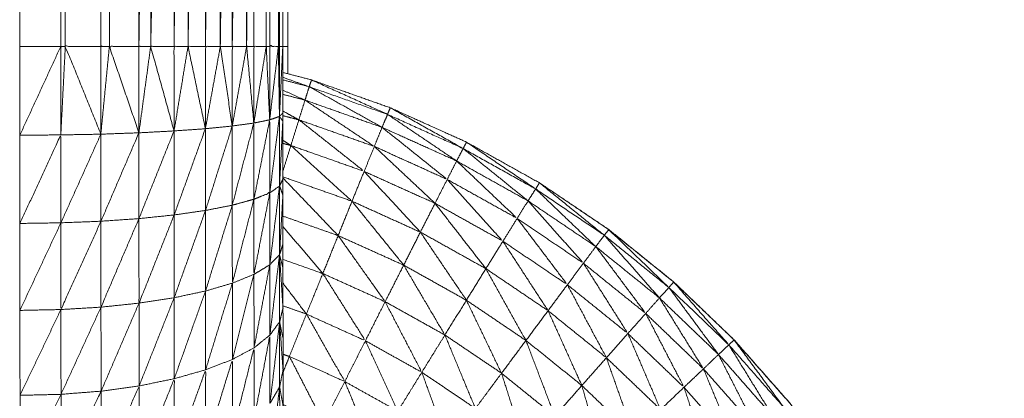
# Model space of a CAD drawing. Units: millimetres. Extents: x 8.2 to 15.6, y -3.1 to 8.4.
# Drawn here: x 12 to 12, y 5.3 to 5.3 of the extents above; entities that cross this region are included whole.
import ezdxf

# ---------------------------------------------------------------- set-up
doc = ezdxf.new("R2010")
doc.units = ezdxf.units.MM
doc.header["$MEASUREMENT"] = 0
doc.layers.get('0').update_dxf_attribs({"lineweight": 13})

# ---------------------------------------------------------------- blocks, each defined once
blk = doc.blocks.new('OPSI_TR022')
for points, knots in [([(11.9996277, 5.2999122), (11.9993339, 5.2999122), (11.99904, 5.2999122), (11.998748, 5.2998777), (11.998456, 5.2998432), (11.9981705, 5.2997747), (11.997885, 5.2997062), (11.997609, 5.2996047), (11.997333, 5.2995032), (11.997071, 5.2993702), (11.996809, 5.2992372), (11.9965645, 5.2990737), (11.99632, 5.2989102), (11.996096, 5.2987197), (11.995872, 5.2985292), (11.9956725, 5.2983137), (11.995473, 5.2980982), (11.9953, 5.2978602), (11.995127, 5.2976222), (11.994983, 5.2973662), (11.994839, 5.2971102), (11.994726, 5.2968387), (11.994613, 5.2965672), (11.9945325, 5.2962842), (11.994452, 5.2960012), (11.9944055, 5.2957112), (11.994359, 5.2954212), (11.994347, 5.2951272), (11.994335, 5.2948332), (11.9943575, 5.2945407), (11.99438, 5.2942482), (11.9944365, 5.2939592), (11.994493, 5.2936702), (11.994583, 5.2933907), (11.994673, 5.2931112), (11.9947955, 5.2928437), (11.994918, 5.2925762), (11.995071, 5.2923252), (11.995224, 5.2920742), (11.995405, 5.2918427), (11.995586, 5.2916112), (11.9957935, 5.2914027), (11.996001, 5.2911942), (11.9961065, 5.2910877), (11.996212, 5.2909812), (11.996304, 5.2908627), (11.996396, 5.2907442), (11.9964735, 5.2906157), (11.996551, 5.2904872), (11.9966125, 5.2903502), (11.996674, 5.2902132), (11.996718, 5.2900697), (11.996762, 5.2899262), (11.996789, 5.2897787), (11.996816, 5.2896312), (11.996825, 5.2894812), (11.996834, 5.2893312), (11.996834, 5.2847762), (11.996834, 5.2802212), (11.996834, 5.2799032), (11.996834, 5.2795852), (11.996834, 5.2795472), (11.996834, 5.2795092), (11.9968345, 5.2792317), (11.996835, 5.2789542), (11.996835, 5.2788787), (11.996835, 5.2788032), (11.996835, 5.2785677), (11.996835, 5.2783322), (11.996835, 5.2782212), (11.996835, 5.2781102), (11.9968355, 5.2779162), (11.996836, 5.2777222), (11.996836, 5.2775792), (11.996836, 5.2774362), (11.996836, 5.2772842), (11.996836, 5.2771322), (11.9968365, 5.2769597), (11.996837, 5.2767872), (11.996837, 5.2766757), (11.996837, 5.2765642), (11.9968375, 5.2763667), (11.996838, 5.2761692), (11.996838, 5.2760952), (11.996838, 5.2760212), (11.9968385, 5.2758042), (11.996839, 5.2755872), (11.9968395, 5.2755482), (11.99684, 5.2755092), (11.9968405, 5.2752777), (11.996841, 5.2750462), (11.996841, 5.2750392), (11.996841, 5.2750322), (11.9968415, 5.2748117), (11.996842, 5.2745912), (11.9968425, 5.2745732), (11.996843, 5.2745552), (11.9968435, 5.2743732), (11.996844, 5.2741912), (11.996844, 5.2741537), (11.996844, 5.2741162), (11.996845, 5.2739757), (11.996846, 5.2738352), (11.996846, 5.2737832), (11.996846, 5.2737312), (11.996847, 5.2736277), (11.996848, 5.2735242), (11.996848, 5.2734647), (11.996848, 5.2734052), (11.9968485, 5.2733337), (11.996849, 5.2732622), (11.99685, 5.2732012), (11.996851, 5.2731402), (11.996851, 5.2730952), (11.996851, 5.2730502)], [-20.999585, -20.999585, -20.999585, -20, -20, -19, -19, -18, -18, -17, -17, -16, -16, -15, -15, -14, -14, -13, -13, -12, -12, -11, -11, -10, -10, -9, -9, -8, -8, -7, -7, -6, -6, -5, -5, -4, -4, -3, -3, -2, -2, -1, -1, 0, 0, 1, 1, 2, 2, 3, 3, 4, 4, 5, 5, 6, 6, 7, 7, 8, 8, 9, 9, 10, 10, 11, 11, 12, 12, 13, 13, 14, 14, 15, 15, 16, 16, 17, 17, 18, 18, 19, 19, 20, 20, 21, 21, 22, 22, 23, 23, 24, 24, 25, 25, 26, 26, 27, 27, 28, 28, 29, 29, 30, 30, 31, 31, 32, 32, 33, 33, 34, 34, 35, 35, 36, 36, 36]), ([(12.001853, 5.2728902), (12.001853, 5.2729142), (12.001853, 5.2729382), (12.001852, 5.2729942), (12.001851, 5.2730502), (12.001851, 5.2730952), (12.001851, 5.2731402), (12.00185, 5.2732012), (12.001849, 5.2732622), (12.0018485, 5.2733337), (12.001848, 5.2734052), (12.001848, 5.2734647), (12.001848, 5.2735242), (12.001847, 5.2736277), (12.001846, 5.2737312), (12.001846, 5.2737832), (12.001846, 5.2738352), (12.001845, 5.2739757), (12.001844, 5.2741162), (12.001844, 5.2741537), (12.001844, 5.2741912), (12.0018435, 5.2743732), (12.001843, 5.2745552), (12.0018425, 5.2745732), (12.001842, 5.2745912), (12.0018415, 5.2748117), (12.001841, 5.2750322), (12.001841, 5.2750392), (12.001841, 5.2750462), (12.0018405, 5.2752777), (12.00184, 5.2755092), (12.0018395, 5.2755482), (12.001839, 5.2755872), (12.0018385, 5.2758042), (12.001838, 5.2760212), (12.001838, 5.2760952), (12.001838, 5.2761692), (12.0018375, 5.2763667), (12.001837, 5.2765642), (12.001837, 5.2766757), (12.001837, 5.2767872), (12.0018365, 5.2769597), (12.001836, 5.2771322), (12.001836, 5.2772842), (12.001836, 5.2774362), (12.001836, 5.2775792), (12.001836, 5.2777222), (12.0018355, 5.2779162), (12.001835, 5.2781102), (12.001835, 5.2782212), (12.001835, 5.2783322), (12.001835, 5.2785677), (12.001835, 5.2788032), (12.001835, 5.2788787), (12.001835, 5.2789542), (12.0018345, 5.2792317), (12.001834, 5.2795092), (12.001834, 5.2795472), (12.001834, 5.2795852), (12.001834, 5.2799032), (12.001834, 5.2802212), (12.001834, 5.2847762), (12.001834, 5.2893312), (12.001843, 5.2894812), (12.001852, 5.2896312), (12.001879, 5.2897787), (12.001906, 5.2899262), (12.0019505, 5.2900697), (12.001995, 5.2902132), (12.002056, 5.2903502), (12.002117, 5.2904872), (12.0021945, 5.2906157), (12.002272, 5.2907442), (12.002364, 5.2908627), (12.002456, 5.2909812), (12.002562, 5.2910877), (12.002668, 5.2911942), (12.002875, 5.2914027), (12.003082, 5.2916112), (12.0032635, 5.2918427), (12.003445, 5.2920742), (12.0035975, 5.2923252), (12.00375, 5.2925762), (12.0038725, 5.2928437), (12.003995, 5.2931112), (12.004085, 5.2933907), (12.004175, 5.2936702), (12.004232, 5.2939592), (12.004289, 5.2942482), (12.004311, 5.2945407), (12.004333, 5.2948332), (12.004321, 5.2951272), (12.004309, 5.2954212), (12.0042625, 5.2957112), (12.004216, 5.2960012), (12.0041355, 5.2962842), (12.004055, 5.2965672), (12.0039425, 5.2968387), (12.00383, 5.2971102), (12.003686, 5.2973662), (12.003542, 5.2976222), (12.003369, 5.2978602), (12.003196, 5.2980982), (12.002996, 5.2983137), (12.002796, 5.2985292), (12.002572, 5.2987197), (12.002348, 5.2989102), (12.0021035, 5.2990737), (12.001859, 5.2992372), (12.001597, 5.2993702), (12.001335, 5.2995032), (12.0010595, 5.2996047), (12.000784, 5.2997062), (12.000498, 5.2997747), (12.000212, 5.2998432), (11.9999273, 5.2998769), (11.9996425, 5.2999105)], [-79, -79, -79, -78, -78, -77, -77, -76, -76, -75, -75, -74, -74, -73, -73, -72, -72, -71, -71, -70, -70, -69, -69, -68, -68, -67, -67, -66, -66, -65, -65, -64, -64, -63, -63, -62, -62, -61, -61, -60, -60, -59, -59, -58, -58, -57, -57, -56, -56, -55, -55, -54, -54, -53, -53, -52, -52, -51, -51, -50, -50, -49, -49, -48, -48, -47, -47, -46, -46, -45, -45, -44, -44, -43, -43, -42, -42, -41, -41, -40, -40, -39, -39, -38, -38, -37, -37, -36, -36, -35, -35, -34, -34, -33, -33, -32, -32, -31, -31, -30, -30, -29, -29, -28, -28, -27, -27, -26, -26, -25, -25, -24, -24, -23, -23, -22, -22, -21.024907, -21.024907, -21.024907]), ([(12.000099, 5.2893312), (12.0001395, 5.2893312), (12.00018, 5.2893312), (12.00018, 5.2847762), (12.00018, 5.2802212)], [0, 0, 0, 1, 1, 2, 2, 2]), ([(12.001676, 5.2893312), (12.0016925, 5.2893312), (12.001709, 5.2893312), (12.001709, 5.2847762), (12.001709, 5.2802212)], [0, 0, 0, 1, 1, 2, 2, 2]), ([(11.999717, 5.2802212), (11.999717, 5.2847762), (11.999717, 5.2893312), (11.9997385, 5.2893312), (11.99976, 5.2893312), (11.99976, 5.2847762), (11.99976, 5.2802212)], [0, 0, 0, 1, 1, 2, 2, 3, 3, 3]), ([(12.001558, 5.2893312), (12.001617, 5.2893312), (12.001676, 5.2893312), (12.001676, 5.2847762), (12.001676, 5.2802212)], [0, 0, 0, 1, 1, 2, 2, 2]), ([(11.99976, 5.2893312), (11.9999295, 5.2893312), (12.000099, 5.2893312), (12.000099, 5.2847762), (12.000099, 5.2802212)], [0, 0, 0, 1, 1, 2, 2, 2]), ([(12.00018, 5.2893312), (12.000321, 5.2893312), (12.000462, 5.2893312), (12.000462, 5.2847762), (12.000462, 5.2802212)], [0, 0, 0, 1, 1, 2, 2, 2]), ([(12.000574, 5.2802212), (12.000574, 5.2847762), (12.000574, 5.2893312), (12.000518, 5.2847762), (12.000462, 5.2802212)], [0, 0, 0, 1, 1, 2, 2, 2]), ([(12.000574, 5.2802212), (12.0006855, 5.2847762), (12.000797, 5.2893312), (12.000797, 5.2847762), (12.000797, 5.2802212)], [0, 0, 0, 1, 1, 2, 2, 2]), ([(12.00093, 5.2802212), (12.00093, 5.2847762), (12.00093, 5.2893312), (12.0008635, 5.2847762), (12.000797, 5.2802212)], [0, 0, 0, 1, 1, 2, 2, 2]), ([(12.00093, 5.2802212), (12.001013, 5.2847762), (12.001096, 5.2893312), (12.001096, 5.2847762), (12.001096, 5.2802212)], [0, 0, 0, 1, 1, 2, 2, 2]), ([(12.001238, 5.2802212), (12.001238, 5.2847762), (12.001238, 5.2893312), (12.001167, 5.2847762), (12.001096, 5.2802212)], [0, 0, 0, 1, 1, 2, 2, 2]), ([(12.001238, 5.2802212), (12.001295, 5.2847762), (12.001352, 5.2893312), (12.001352, 5.2847762), (12.001352, 5.2802212)], [0, 0, 0, 1, 1, 2, 2, 2]), ([(12.001489, 5.2802212), (12.001489, 5.2847762), (12.001489, 5.2893312), (12.0014205, 5.2847762), (12.001352, 5.2802212)], [0, 0, 0, 1, 1, 2, 2, 2]), ([(12.001489, 5.2802212), (12.0015235, 5.2847762), (12.001558, 5.2893312), (12.001558, 5.2847762), (12.001558, 5.2802212)], [0, 0, 0, 1, 1, 2, 2, 2]), ([(12.001792, 5.2802212), (12.001792, 5.2847762), (12.001792, 5.2893312), (12.0017505, 5.2847762), (12.001709, 5.2802212)], [0, 0, 0, 1, 1, 2, 2, 2]), ([(12.001792, 5.2802212), (12.001797, 5.2847762), (12.001802, 5.2893312), (12.001802, 5.2847762), (12.001802, 5.2802212)], [0, 0, 0, 1, 1, 2, 2, 2]), ([(12.0018826, 5.2799602), (12.0018828, 5.2800907), (12.001883, 5.2802212), (12.001883, 5.2814576), (12.001883, 5.2826939)], [-2.4104271, -2.4104271, -2.4104271, -2, -2, -1.7285707, -1.7285707, -1.7285707]), ([(11.999717, 5.2793762), (11.999717, 5.2797987), (11.999717, 5.2802212), (11.9997385, 5.2802212), (11.99976, 5.2802212)], [0, 0, 0, 1, 1, 2, 2, 2]), ([(12.000099, 5.2793832), (11.9999295, 5.2798022), (11.99976, 5.2802212), (11.9999295, 5.2802212), (12.000099, 5.2802212)], [0, 0, 0, 1, 1, 2, 2, 2]), ([(12.000099, 5.2793832), (12.000099, 5.2798022), (12.000099, 5.2802212), (12.0001395, 5.2802212), (12.00018, 5.2802212)], [0, 0, 0, 1, 1, 2, 2, 2]), ([(12.000462, 5.2793962), (12.000321, 5.2798087), (12.00018, 5.2802212), (12.000321, 5.2802212), (12.000462, 5.2802212)], [0, 0, 0, 1, 1, 2, 2, 2]), ([(12.000462, 5.2793962), (12.000462, 5.2798087), (12.000462, 5.2802212), (12.000518, 5.2802212), (12.000574, 5.2802212)], [0, 0, 0, 1, 1, 2, 2, 2]), ([(12.000797, 5.2794142), (12.0006855, 5.2798177), (12.000574, 5.2802212), (12.0006855, 5.2802212), (12.000797, 5.2802212)], [0, 0, 0, 1, 1, 2, 2, 2]), ([(12.000797, 5.2794142), (12.000797, 5.2798177), (12.000797, 5.2802212), (12.0008635, 5.2802212), (12.00093, 5.2802212)], [0, 0, 0, 1, 1, 2, 2, 2]), ([(12.001096, 5.2794352), (12.001013, 5.2798282), (12.00093, 5.2802212), (12.001013, 5.2802212), (12.001096, 5.2802212)], [0, 0, 0, 1, 1, 2, 2, 2]), ([(12.001096, 5.2794352), (12.001096, 5.2798282), (12.001096, 5.2802212), (12.001167, 5.2802212), (12.001238, 5.2802212)], [0, 0, 0, 1, 1, 2, 2, 2]), ([(12.001352, 5.2794612), (12.001295, 5.2798412), (12.001238, 5.2802212), (12.001295, 5.2802212), (12.001352, 5.2802212)], [0, 0, 0, 1, 1, 2, 2, 2]), ([(12.001352, 5.2794612), (12.001352, 5.2798412), (12.001352, 5.2802212), (12.0014205, 5.2802212), (12.001489, 5.2802212)], [0, 0, 0, 1, 1, 2, 2, 2]), ([(12.001558, 5.2794892), (12.0015235, 5.2798552), (12.001489, 5.2802212), (12.0015235, 5.2802212), (12.001558, 5.2802212)], [0, 0, 0, 1, 1, 2, 2, 2]), ([(12.001558, 5.2794892), (12.001558, 5.2798552), (12.001558, 5.2802212), (12.001617, 5.2802212), (12.001676, 5.2802212)], [0, 0, 0, 1, 1, 2, 2, 2]), ([(12.001709, 5.2795202), (12.0016925, 5.2798707), (12.001676, 5.2802212), (12.0016925, 5.2802212), (12.001709, 5.2802212)], [0, 0, 0, 1, 1, 2, 2, 2]), ([(12.001709, 5.2795202), (12.001709, 5.2798707), (12.001709, 5.2802212), (12.0017505, 5.2802212), (12.001792, 5.2802212), (12.001797, 5.2802212), (12.001802, 5.2802212), (12.001818, 5.2802212), (12.001834, 5.2802212)], [0, 0, 0, 1, 1, 2, 2, 3, 3, 4, 4, 4]), ([(12.001802, 5.2802212), (12.001802, 5.2798867), (12.001802, 5.2795522), (12.001756, 5.2791877), (12.00171, 5.2788232)], [0, 0, 0, 1, 1, 2, 2, 2]), ([(12.0018341, 5.2799256), (12.00196, 5.2798809), (12.002086, 5.2798362), (12.00196, 5.279869), (12.001834, 5.2799018)], [1.6641148, 1.6641148, 1.6641148, 2, 2, 2.3294118, 2.3294118, 2.3294118]), ([(12.0021083, 5.2799011), (12.0024706, 5.2797367), (12.002833, 5.2795722), (12.0024595, 5.2797042), (12.002086, 5.2798362), (12.002097, 5.2798687), (12.002108, 5.2799012)], [-1.999607, -1.999607, -1.999607, -1, -1, 0, 0, 1, 1, 1]), ([(12.0021083, 5.2799011), (12.0024836, 5.2797682), (12.002859, 5.2796352), (12.0032225, 5.2794712), (12.003586, 5.2793072), (12.003934, 5.2791127), (12.004282, 5.2789182), (12.004612, 5.2786952), (12.004942, 5.2784722), (12.005252, 5.2782217), (12.005562, 5.2779712), (12.00585, 5.2776952), (12.006138, 5.2774192), (12.006401, 5.2771202), (12.006664, 5.2768212), (12.006901, 5.2765007), (12.007138, 5.2761802), (12.007347, 5.2758407), (12.007556, 5.2755012), (12.0077355, 5.2751452), (12.007915, 5.2747892), (12.008064, 5.2744197), (12.008213, 5.2740502), (12.0083295, 5.2736692), (12.008446, 5.2732882), (12.00853, 5.2728982), (12.008614, 5.2725082), (12.0086645, 5.2721132), (12.008715, 5.2717182)], [58.000439, 58.000439, 58.000439, 59, 59, 60, 60, 61, 61, 62, 62, 63, 63, 64, 64, 65, 65, 66, 66, 67, 67, 68, 68, 69, 69, 70, 70, 71, 71, 72, 72, 72]), ([(12.001834, 5.2798038), (12.00194, 5.279756), (12.002046, 5.2797082), (12.00194, 5.2797359), (12.001834, 5.2797635)], [0.7075862, 0.7075862, 0.7075862, 1, 1, 1.2807947, 1.2807947, 1.2807947]), ([(12.002086, 5.2798362), (12.0024335, 5.2796422), (12.002781, 5.2794482), (12.0024135, 5.2795782), (12.002046, 5.2797082)], [0, 0, 0, 1, 1, 2, 2, 2]), ([(12.002046, 5.2797082), (12.0023765, 5.2794872), (12.002707, 5.2792662), (12.002347, 5.2793932), (12.001987, 5.2795202)], [0, 0, 0, 1, 1, 2, 2, 2]), ([(12.001834, 5.2796049), (12.0019105, 5.2795625), (12.001987, 5.2795202), (12.0019105, 5.2795401), (12.0018341, 5.27956)], [0.7801724, 0.7801724, 0.7801724, 1, 1, 1.2069351, 1.2069351, 1.2069351]), ([(12.002833, 5.2795722), (12.002846, 5.2796037), (12.002859, 5.2796352), (12.0032065, 5.2794407), (12.003554, 5.2792462), (12.0031935, 5.2794092), (12.002833, 5.2795722)], [0, 0, 0, 1, 1, 2, 2, 3, 3, 3]), ([(12.00171, 5.2788232), (12.0017095, 5.2791717), (12.001709, 5.2795202), (12.001634, 5.2791412), (12.001559, 5.2787622)], [0, 0, 0, 1, 1, 2, 2, 2]), ([(12.001987, 5.2795202), (12.0022985, 5.2792742), (12.00261, 5.2790282), (12.0022605, 5.2791517), (12.001911, 5.2792752)], [0, 0, 0, 1, 1, 2, 2, 2]), ([(12.002833, 5.2795722), (12.0031625, 5.2793497), (12.003492, 5.2791272), (12.0031365, 5.2792877), (12.002781, 5.2794482)], [0, 0, 0, 1, 1, 2, 2, 2]), ([(12.000798, 5.2786122), (12.0007975, 5.2790132), (12.000797, 5.2794142), (12.0006295, 5.2789957), (12.000462, 5.2785772)], [0, 0, 0, 1, 1, 2, 2, 2]), ([(12.001097, 5.2786552), (12.0010965, 5.2790452), (12.001096, 5.2794352), (12.000947, 5.2790237), (12.000798, 5.2786122)], [0, 0, 0, 1, 1, 2, 2, 2]), ([(12.001352, 5.2787052), (12.001352, 5.2790832), (12.001352, 5.2794612), (12.0012245, 5.2790582), (12.001097, 5.2786552)], [0, 0, 0, 1, 1, 2, 2, 2]), ([(12.001559, 5.2787622), (12.0015585, 5.2791257), (12.001558, 5.2794892), (12.001455, 5.2790972), (12.001352, 5.2787052)], [0, 0, 0, 1, 1, 2, 2, 2]), ([(12.002781, 5.2794482), (12.0030915, 5.2791997), (12.003402, 5.2789512), (12.0030545, 5.2791087), (12.002707, 5.2792662)], [0, 0, 0, 1, 1, 2, 2, 2]), ([(11.999718, 5.2785372), (11.9997175, 5.2789567), (11.999717, 5.2793762), (11.999522, 5.2789537), (11.999327, 5.2785312)], [0, 0, 0, 1, 1, 2, 2, 2]), ([(12.000462, 5.2785772), (12.000462, 5.2789867), (12.000462, 5.2793962), (12.000281, 5.2789742), (12.0001, 5.2785522)], [0, 0, 0, 1, 1, 2, 2, 2]), ([(12.0018344, 5.2793257), (12.0018727, 5.2793004), (12.001911, 5.2792752), (12.0018727, 5.2792852), (12.0018344, 5.2792952)], [0.8845552, 0.8845552, 0.8845552, 1, 1, 1.1067052, 1.1067052, 1.1067052]), ([(12.003554, 5.2792462), (12.00357, 5.2792767), (12.003586, 5.2793072), (12.0039155, 5.2790837), (12.004245, 5.2788602), (12.0038995, 5.2790532), (12.003554, 5.2792462)], [0, 0, 0, 1, 1, 2, 2, 3, 3, 3]), ([(12.001911, 5.2792752), (12.0022025, 5.2790092), (12.002494, 5.2787432), (12.0021645, 5.2788596), (12.0018349, 5.2789759)], [0, 0, 0, 1, 1, 1.977803, 1.977803, 1.977803]), ([(12.003554, 5.2792462), (12.0038635, 5.2789962), (12.004173, 5.2787462), (12.0038325, 5.2789367), (12.003492, 5.2791272)], [0, 0, 0, 1, 1, 2, 2, 2]), ([(12.003492, 5.2791272), (12.0037805, 5.2788532), (12.004069, 5.2785792), (12.0037355, 5.2787652), (12.003402, 5.2789512)], [0, 0, 0, 1, 1, 2, 2, 2]), ([(12.0026106, 5.2790276), (12.0028783, 5.2787379), (12.003146, 5.2784482), (12.00282, 5.2785957), (12.002494, 5.2787432)], [0.001079, 0.001079, 0.001079, 1, 1, 2, 2, 2]), ([(12.001835, 5.2789656), (12.0020985, 5.2786904), (12.002362, 5.2784152), (12.0020988, 5.278508), (12.0018356, 5.2786007)], [0.027638, 0.027638, 0.027638, 1, 1, 1.813547, 1.813547, 1.813547]), ([(12.003402, 5.2789512), (12.0036675, 5.2786562), (12.003933, 5.2783612), (12.0036095, 5.2785422), (12.003286, 5.2787232)], [0, 0, 0, 1, 1, 2, 2, 2]), ([(12.001803, 5.2782332), (12.0017565, 5.2781847), (12.00171, 5.2781362), (12.00171, 5.2784797), (12.00171, 5.2788232), (12.0016345, 5.2787927), (12.001559, 5.2787622), (12.0014555, 5.2787337), (12.001352, 5.2787052), (12.0012245, 5.2786802), (12.001097, 5.2786552), (12.0009475, 5.2786337), (12.000798, 5.2786122), (12.00063, 5.2785947), (12.000462, 5.2785772), (12.000281, 5.2785647), (12.0001, 5.2785522), (11.999909, 5.2785447), (11.999718, 5.2785372), (11.9995225, 5.2785342), (11.999327, 5.2785312)], [0, 0, 0, 1, 1, 2, 2, 3, 3, 4, 4, 5, 5, 6, 6, 7, 7, 8, 8, 9, 9, 10, 10, 10]), ([(12.001803, 5.2782332), (12.001803, 5.2785607), (12.001803, 5.2788882), (12.0017565, 5.2788557), (12.00171, 5.2788232)], [0, 0, 0, 1, 1, 2, 2, 2]), ([(12.004245, 5.2788602), (12.004532, 5.2785852), (12.004819, 5.2783102), (12.004496, 5.2785282), (12.004173, 5.2787462)], [0, 0, 0, 1, 1, 2, 2, 2]), ([(12.0042826, 5.2789177), (12.0045913, 5.278668), (12.0049, 5.2784182), (12.0045725, 5.2786392), (12.004245, 5.2788602), (12.0042635, 5.2788892), (12.004282, 5.2789182)], [-1.998985, -1.998985, -1.998985, -1, -1, 0, 0, 1, 1, 1]), ([(12.008214, 5.2740503), (12.0080655, 5.2744198), (12.007917, 5.2747892), (12.0077375, 5.2751452), (12.007558, 5.2755012), (12.007349, 5.2758407), (12.00714, 5.2761802), (12.006903, 5.2765007), (12.006666, 5.2768212), (12.0064025, 5.2771202), (12.006139, 5.2774192), (12.0058515, 5.2776952), (12.005564, 5.2779712), (12.005254, 5.2782217), (12.004944, 5.2784722), (12.0046135, 5.2786952), (12.004283, 5.2789182), (12.0042827, 5.2789184), (12.0042824, 5.2789186)], [3.000094, 3.000094, 3.000094, 4, 4, 5, 5, 6, 6, 7, 7, 8, 8, 9, 9, 10, 10, 11, 11, 11.0009, 11.0009, 11.0009]), ([(12.001559, 5.2787622), (12.001456, 5.2783617), (12.001353, 5.2779612), (12.0013525, 5.2783332), (12.001352, 5.2787052)], [0, 0, 0, 1, 1, 2, 2, 2]), ([(12.00171, 5.2788232), (12.0016345, 5.2784342), (12.001559, 5.2780452), (12.001559, 5.2784037), (12.001559, 5.2787622)], [0, 0, 0, 1, 1, 2, 2, 2]), ([(12.002494, 5.2787432), (12.0027405, 5.2784382), (12.002987, 5.2781332), (12.0026745, 5.2782742), (12.002362, 5.2784152)], [0, 0, 0, 1, 1, 2, 2, 2]), ([(12.004173, 5.2787462), (12.004437, 5.2784487), (12.004701, 5.2781512), (12.004385, 5.2783652), (12.004069, 5.2785792)], [0, 0, 0, 1, 1, 2, 2, 2]), ([(12.001097, 5.2786552), (12.0009475, 5.2782387), (12.000798, 5.2778222), (12.000798, 5.2782172), (12.000798, 5.2786122)], [0, 0, 0, 1, 1, 2, 2, 2]), ([(12.001352, 5.2787052), (12.0012245, 5.2782957), (12.001097, 5.2778862), (12.001097, 5.2782707), (12.001097, 5.2786552)], [0, 0, 0, 1, 1, 2, 2, 2]), ([(12.000462, 5.2785772), (12.000281, 5.2781547), (12.0001, 5.2777322), (12.0001, 5.2781422), (12.0001, 5.2785522)], [0, 0, 0, 1, 1, 2, 2, 2]), ([(12.000798, 5.2786122), (12.0006305, 5.2781912), (12.000463, 5.2777702), (12.0004625, 5.2781737), (12.000462, 5.2785772)], [0, 0, 0, 1, 1, 2, 2, 2]), ([(12.004069, 5.2785792), (12.0043085, 5.2782627), (12.004548, 5.2779462), (12.0042405, 5.2781537), (12.003933, 5.2783612)], [0, 0, 0, 1, 1, 2, 2, 2]), ([(12.0001, 5.2785522), (11.999909, 5.2781307), (11.999718, 5.2777092), (11.999718, 5.2781232), (11.999718, 5.2785372)], [0, 0, 0, 1, 1, 2, 2, 2]), ([(12.001835, 5.2785019), (12.0020255, 5.2782776), (12.002216, 5.2780532), (12.0020256, 5.2781204), (12.0018351, 5.2781876)], [0.239521, 0.239521, 0.239521, 1, 1, 1.619241, 1.619241, 1.619241]), ([(12.0049, 5.2784182), (12.004921, 5.2784452), (12.004942, 5.2784722), (12.005229, 5.2781962), (12.005516, 5.2779202), (12.005208, 5.2781692), (12.0049, 5.2784182)], [0, 0, 0, 1, 1, 2, 2, 3, 3, 3]), ([(12.0049433, 5.2784713), (12.0049436, 5.2784718), (12.004944, 5.2784722), (12.0049382, 5.2784754), (12.0049325, 5.2784786)], [0.9825438, 0.9825438, 0.9825438, 1, 1, 1.01655224, 1.01655224, 1.01655224]), ([(12.002362, 5.2784152), (12.002586, 5.2780997), (12.00281, 5.2777842), (12.002513, 5.2779187), (12.002216, 5.2780532)], [0, 0, 0, 1, 1, 2, 2, 2]), ([(12.0031463, 5.2784478), (12.0033656, 5.278123), (12.003585, 5.2777982), (12.003286, 5.2779657), (12.002987, 5.2781332)], [0.00067, 0.00067, 0.00067, 1, 1, 2, 2, 2]), ([(12.0049, 5.2784182), (12.005163, 5.2781192), (12.005426, 5.2778202), (12.0051225, 5.2780652), (12.004819, 5.2783102)], [0, 0, 0, 1, 1, 2, 2, 2]), ([(12.003933, 5.2783612), (12.0041485, 5.2780297), (12.004364, 5.2776982), (12.0040675, 5.2778987), (12.003771, 5.2780992)], [0, 0, 0, 1, 1, 2, 2, 2]), ([(12.004819, 5.2783102), (12.005057, 5.2779912), (12.005295, 5.2776722), (12.004998, 5.2779117), (12.004701, 5.2781512)], [0, 0, 0, 1, 1, 2, 2, 2]), ([(12.001836, 5.2777222), (12.0018195, 5.2779777), (12.001803, 5.2782332), (12.001819, 5.2781717), (12.001835, 5.2781102)], [0, 0, 0, 1, 1, 2, 2, 2]), ([(12.002987, 5.2781332), (12.0031835, 5.2777997), (12.00338, 5.2774662), (12.003095, 5.2776252), (12.00281, 5.2777842)], [0, 0, 0, 1, 1, 2, 2, 2]), ([(12.003771, 5.2780992), (12.003962, 5.2777567), (12.004153, 5.2774142), (12.003869, 5.2776062), (12.003585, 5.2777982)], [0, 0, 0, 1, 1, 2, 2, 2]), ([(12.004701, 5.2781512), (12.004913, 5.2778157), (12.005125, 5.2774802), (12.0048365, 5.2777132), (12.004548, 5.2779462)], [0, 0, 0, 1, 1, 2, 2, 2]), ([(12.002216, 5.2780532), (12.002419, 5.2777322), (12.002622, 5.2774112), (12.0023405, 5.2775387), (12.002059, 5.2776662)], [0, 0, 0, 1, 1, 2, 2, 2]), ([(12.0018361, 5.2779602), (12.0019475, 5.2778132), (12.002059, 5.2776662), (12.0019475, 5.2777056), (12.0018359, 5.2777449)], [0.5133532, 0.5133532, 0.5133532, 1, 1, 1.3839217, 1.3839217, 1.3839217]), ([(12.004548, 5.2779462), (12.004734, 5.2775977), (12.00492, 5.2772492), (12.004642, 5.2774737), (12.004364, 5.2776982)], [0, 0, 0, 1, 1, 2, 2, 2]), ([(12.005516, 5.2779202), (12.0057525, 5.2776002), (12.005989, 5.2772802), (12.0057075, 5.2775502), (12.005426, 5.2778202)], [0, 0, 0, 1, 1, 2, 2, 2]), ([(12.005516, 5.2779202), (12.005539, 5.2779457), (12.005562, 5.2779712), (12.005825, 5.2776717), (12.006088, 5.2773722), (12.005802, 5.2776462), (12.005516, 5.2779202)], [0, 0, 0, 1, 1, 2, 2, 3, 3, 3]), ([(12.005563, 5.2779701), (12.0055635, 5.2779706), (12.005564, 5.2779712), (12.0055578, 5.2779754), (12.0055515, 5.2779797)], [0.97747358, 0.97747358, 0.97747358, 1, 1, 1.01889889, 1.01889889, 1.01889889]), ([(12.005426, 5.2778202), (12.005636, 5.2774817), (12.005846, 5.2771432), (12.0055705, 5.2774077), (12.005295, 5.2776722)], [0, 0, 0, 1, 1, 2, 2, 2]), ([(12.001836, 5.2774362), (12.00182, 5.2775142), (12.001804, 5.2775922), (12.00182, 5.2776572), (12.001836, 5.2777222)], [1, 1, 1, 2, 2, 3, 3, 3]), ([(12.00281, 5.2777842), (12.002985, 5.2774472), (12.00316, 5.2771102), (12.002891, 5.2772607), (12.002622, 5.2774112)], [0, 0, 0, 1, 1, 2, 2, 2]), ([(12.003585, 5.2777982), (12.0037525, 5.2774497), (12.00392, 5.2771012), (12.00365, 5.2772837), (12.00338, 5.2774662)], [0, 0, 0, 1, 1, 2, 2, 2]), ([(12.002059, 5.2776662), (12.002242, 5.2773442), (12.002425, 5.2770222), (12.002161, 5.2771417), (12.001897, 5.2772612)], [0, 0, 0, 1, 1, 2, 2, 2]), ([(12.004364, 5.2776982), (12.004525, 5.2773412), (12.004686, 5.2769842), (12.0044195, 5.2771992), (12.004153, 5.2774142)], [0, 0, 0, 1, 1, 2, 2, 2]), ([(12.005295, 5.2776722), (12.0054775, 5.2773197), (12.00566, 5.2769672), (12.0053925, 5.2772237), (12.005125, 5.2774802)], [0, 0, 0, 1, 1, 2, 2, 2]), ([(12.001712, 5.2768142), (12.0017115, 5.2771397), (12.001711, 5.2774652), (12.001636, 5.2770647), (12.001561, 5.2766642)], [0, 0, 0, 1, 1, 2, 2, 2]), ([(12.00338, 5.2774662), (12.0035255, 5.2771157), (12.003671, 5.2767652), (12.0034155, 5.2769377), (12.00316, 5.2771102)], [0, 0, 0, 1, 1, 2, 2, 2]), ([(12.005125, 5.2774802), (12.005281, 5.2771172), (12.005437, 5.2767542), (12.0051785, 5.2770017), (12.00492, 5.2772492)], [0, 0, 0, 1, 1, 2, 2, 2]), ([(12.002622, 5.2774112), (12.0027765, 5.2770752), (12.002931, 5.2767392), (12.002678, 5.2768807), (12.002425, 5.2770222)], [0, 0, 0, 1, 1, 2, 2, 2]), ([(12.004153, 5.2774142), (12.0042905, 5.2770527), (12.004428, 5.2766912), (12.004174, 5.2768962), (12.00392, 5.2771012)], [0, 0, 0, 1, 1, 2, 2, 2]), ([(12.006088, 5.2773722), (12.0062965, 5.2770337), (12.006505, 5.2766952), (12.006247, 5.2769877), (12.005989, 5.2772802)], [0, 0, 0, 1, 1, 2, 2, 2]), ([(12.0061386, 5.2774183), (12.0063743, 5.2770983), (12.00661, 5.2767782), (12.006349, 5.2770752), (12.006088, 5.2773722), (12.006113, 5.2773957), (12.006138, 5.2774192)], [-1.998624, -1.998624, -1.998624, -1, -1, 0, 0, 1, 1, 1]), ([(12.001561, 5.2766642), (12.0015605, 5.2770042), (12.00156, 5.2773442), (12.0014575, 5.2769357), (12.001355, 5.2765272)], [0, 0, 0, 1, 1, 2, 2, 2]), ([(12.0018362, 5.2771103), (12.0018666, 5.2771858), (12.001897, 5.2772612), (12.0018665, 5.277272), (12.0018361, 5.2772827)], [0.6337365, 0.6337365, 0.6337365, 1, 1, 1.1112999, 1.1112999, 1.1112999]), ([(12.001897, 5.2772612), (12.002061, 5.2769437), (12.002225, 5.2766262), (12.002031, 5.2767138), (12.0018369, 5.2768014)], [0, 0, 0, 1, 1, 1.785508, 1.785508, 1.785508]), ([(12.00492, 5.2772492), (12.0050505, 5.2768792), (12.005181, 5.2765092), (12.0049335, 5.2767467), (12.004686, 5.2769842)], [0, 0, 0, 1, 1, 2, 2, 2]), ([(12.005989, 5.2772802), (12.0061695, 5.2769257), (12.00635, 5.2765712), (12.006098, 5.2768572), (12.005846, 5.2771432)], [0, 0, 0, 1, 1, 2, 2, 2]), ([(12.001355, 5.2765272), (12.0013545, 5.2768802), (12.001354, 5.2772332), (12.0012265, 5.2768187), (12.001099, 5.2764042)], [0, 0, 0, 1, 1, 2, 2, 2]), ([(12.001099, 5.2764042), (12.0010985, 5.2767692), (12.001098, 5.2771342), (12.000949, 5.2767167), (12.0008, 5.2762992)], [0, 0, 0, 1, 1, 2, 2, 2]), ([(12.00316, 5.2771102), (12.003286, 5.2767622), (12.003412, 5.2764142), (12.0031715, 5.2765767), (12.002931, 5.2767392)], [0, 0, 0, 1, 1, 2, 2, 2]), ([(12.00392, 5.2771012), (12.0040355, 5.2767392), (12.004151, 5.2763772), (12.0039112, 5.276571), (12.0036715, 5.2767648)], [0, 0, 0, 1, 1, 1.998953, 1.998953, 1.998953]), ([(12.005846, 5.2771432), (12.005998, 5.2767767), (12.00615, 5.2764102), (12.005905, 5.2766887), (12.00566, 5.2769672)], [0, 0, 0, 1, 1, 2, 2, 2]), ([(12.000465, 5.2762142), (12.0004645, 5.2765972), (12.000464, 5.2769802), (12.000283, 5.2765662), (12.000102, 5.2761522)], [0, 0, 0, 1, 1, 2, 2, 2]), ([(12.0008, 5.2762992), (12.0007995, 5.2766742), (12.000799, 5.2770492), (12.000632, 5.2766317), (12.000465, 5.2762142)], [0, 0, 0, 1, 1, 2, 2, 2]), ([(12.001712, 5.2768142), (12.001758, 5.2768927), (12.001804, 5.2769712), (12.0017585, 5.2765792), (12.001713, 5.2761872)], [0, 0, 0, 1, 1, 2, 2, 2]), ([(12.002425, 5.2770222), (12.002562, 5.2766917), (12.002699, 5.2763612), (12.002462, 5.2764937), (12.002225, 5.2766262)], [0, 0, 0, 1, 1, 2, 2, 2]), ([(12.004686, 5.2769842), (12.0047925, 5.2766117), (12.004899, 5.2762392), (12.0046635, 5.2764652), (12.004428, 5.2766912)], [0, 0, 0, 1, 1, 2, 2, 2]), ([(12.00566, 5.2769672), (12.005785, 5.2765922), (12.00591, 5.2762172), (12.0056735, 5.2764857), (12.005437, 5.2767542)], [0, 0, 0, 1, 1, 2, 2, 2]), ([(12.000102, 5.2761522), (12.0001015, 5.2765412), (12.000101, 5.2769302), (11.9999105, 5.2765227), (11.99972, 5.2761152)], [0, 0, 0, 1, 1, 2, 2, 2])]:
    blk.add_open_spline(points, degree=2, knots=knots)
for points in [[(11.999326, 5.2893312), (11.999326, 5.2847762), (11.999326, 5.2802212)], [(12.001834, 5.2893312), (12.001818, 5.2847762), (12.001802, 5.2802212)], [(11.999326, 5.2793732), (11.9995215, 5.2797972), (11.999717, 5.2802212)], [(11.999326, 5.2802212), (11.999326, 5.2797972), (11.999326, 5.2793732)], [(11.999326, 5.2802212), (11.9995215, 5.2802212), (11.999717, 5.2802212)], [(11.999717, 5.2793762), (11.9997385, 5.2797987), (11.99976, 5.2802212)], [(12.000099, 5.2793832), (12.0001395, 5.2798022), (12.00018, 5.2802212)], [(12.000462, 5.2793962), (12.000518, 5.2798087), (12.000574, 5.2802212)], [(12.000797, 5.2794142), (12.0008635, 5.2798177), (12.00093, 5.2802212)], [(12.001096, 5.2794352), (12.001167, 5.2798282), (12.001238, 5.2802212)], [(12.001352, 5.2794612), (12.0014205, 5.2798412), (12.001489, 5.2802212)], [(12.001558, 5.2794892), (12.001617, 5.2798552), (12.001676, 5.2802212)], [(12.001709, 5.2795202), (12.0017505, 5.2798707), (12.001792, 5.2802212)], [(12.001802, 5.2795522), (12.001797, 5.2798867), (12.001792, 5.2802212)], [(12.001802, 5.2795522), (12.001818, 5.2798867), (12.001834, 5.2802212)], [(12.001883, 5.2802212), (12.0018585, 5.2802212), (12.001834, 5.2802212)], [(12.0018345, 5.2799724), (12.0019711, 5.2799369), (12.0021076, 5.2799013)], [(12.002086, 5.2798362), (12.002066, 5.2797722), (12.002046, 5.2797082)], [(12.002046, 5.2797082), (12.0020165, 5.2796142), (12.001987, 5.2795202)], [(12.001558, 5.2794892), (12.0016335, 5.2795047), (12.001709, 5.2795202)], [(12.001802, 5.2795522), (12.0017555, 5.2795362), (12.001709, 5.2795202)], [(12.001834, 5.2795852), (12.001818, 5.2795687), (12.001802, 5.2795522)], [(12.001803, 5.2788882), (12.0018025, 5.2792195), (12.001802, 5.2795508)], [(12.0018027, 5.2795513), (12.0018183, 5.2795302), (12.001834, 5.2795092)], [(12.001803, 5.2788882), (12.0018185, 5.2791987), (12.001834, 5.2795092)], [(12.001987, 5.2795202), (12.001949, 5.2793977), (12.001911, 5.2792752)], [(12.002833, 5.2795722), (12.002807, 5.2795102), (12.002781, 5.2794482)], [(12.000462, 5.2793962), (12.0006295, 5.2794052), (12.000797, 5.2794142)], [(12.000797, 5.2794142), (12.0009465, 5.2794247), (12.001096, 5.2794352)], [(12.001096, 5.2794352), (12.001224, 5.2794482), (12.001352, 5.2794612)], [(12.001352, 5.2794612), (12.001455, 5.2794752), (12.001558, 5.2794892)], [(12.002781, 5.2794482), (12.002744, 5.2793572), (12.002707, 5.2792662)], [(11.999326, 5.2793732), (11.9995215, 5.2793747), (11.999717, 5.2793762)], [(11.999326, 5.2793732), (11.9993265, 5.2789522), (11.999327, 5.2785312)], [(11.999717, 5.2793762), (11.999908, 5.2793797), (12.000099, 5.2793832)], [(12.000099, 5.2793832), (11.9999085, 5.2789602), (11.999718, 5.2785372)], [(12.000099, 5.2793832), (12.0002805, 5.2793897), (12.000462, 5.2793962)], [(12.0001, 5.2785522), (12.0000995, 5.2789671), (12.000099, 5.279382)], [(12.001911, 5.2792752), (12.0018729, 5.2791522), (12.0018348, 5.2790292)], [(12.002707, 5.2792662), (12.0026585, 5.2791472), (12.00261, 5.2790282)], [(12.002707, 5.2792662), (12.0029963, 5.2789949), (12.0032856, 5.2787235)], [(12.003554, 5.2792462), (12.003523, 5.2791867), (12.003492, 5.2791272)], [(12.003492, 5.2791272), (12.003447, 5.2790392), (12.003402, 5.2789512)], [(12.00261, 5.2790282), (12.002552, 5.2788857), (12.002494, 5.2787432)], [(12.003286, 5.2787232), (12.0029482, 5.2788756), (12.0026104, 5.279028)], [(12.001835, 5.2789542), (12.001819, 5.2789212), (12.001803, 5.2788882)], [(12.003402, 5.2789512), (12.0033441, 5.2788375), (12.0032863, 5.2787238)], [(12.001803, 5.2788882), (12.0017565, 5.2785122), (12.00171, 5.2781362)], [(12.001835, 5.2788032), (12.001819, 5.2788457), (12.001803, 5.2788882)], [(12.004245, 5.2788602), (12.004209, 5.2788032), (12.004173, 5.2787462)], [(12.001803, 5.2782332), (12.001819, 5.2785182), (12.001835, 5.2788032)], [(12.002494, 5.2787432), (12.002428, 5.2785792), (12.002362, 5.2784152)], [(12.004173, 5.2787462), (12.004121, 5.2786627), (12.004069, 5.2785792)], [(12.003286, 5.2787232), (12.003216, 5.2785857), (12.003146, 5.2784482)], [(12.003286, 5.2787232), (12.0035282, 5.2784115), (12.0037705, 5.2780999)], [(12.004069, 5.2785792), (12.004001, 5.2784702), (12.003933, 5.2783612)], [(11.999327, 5.2777012), (11.9995225, 5.2781192), (11.999718, 5.2785372)], [(11.999327, 5.2777012), (11.999327, 5.2781162), (11.999327, 5.2785312)], [(12.002362, 5.2784152), (12.002289, 5.2782342), (12.002216, 5.2780532)], [(12.003146, 5.2784482), (12.0030665, 5.2782907), (12.002987, 5.2781332)], [(12.003771, 5.2780992), (12.0034586, 5.2782736), (12.0031462, 5.2784481)], [(12.0049, 5.2784182), (12.0048595, 5.2783642), (12.004819, 5.2783102)], [(12.001803, 5.2782332), (12.001819, 5.2782827), (12.001835, 5.2783322)], [(12.003933, 5.2783612), (12.0038521, 5.2782305), (12.0037713, 5.2780998)], [(12.004819, 5.2783102), (12.00476, 5.2782307), (12.004701, 5.2781512)], [(12.001711, 5.2774652), (12.001757, 5.2778492), (12.001803, 5.2782332)], [(12.001803, 5.2782332), (12.0018035, 5.2779127), (12.001804, 5.2775922)], [(12.001559, 5.2780452), (12.0016345, 5.2780907), (12.00171, 5.2781362)], [(12.00156, 5.2773442), (12.001635, 5.2777402), (12.00171, 5.2781362)], [(12.00171, 5.2781362), (12.0017105, 5.2778007), (12.001711, 5.2774652)], [(12.002987, 5.2781332), (12.0028985, 5.2779587), (12.00281, 5.2777842)], [(12.003771, 5.2780992), (12.003678, 5.2779487), (12.003585, 5.2777982)], [(12.004701, 5.2781512), (12.0046245, 5.2780487), (12.004548, 5.2779462)], [(12.001353, 5.2779612), (12.001456, 5.2780032), (12.001559, 5.2780452)], [(12.001354, 5.2772332), (12.0014565, 5.2776392), (12.001559, 5.2780452)], [(12.001559, 5.2780452), (12.0015595, 5.2776947), (12.00156, 5.2773442)], [(12.002216, 5.2780532), (12.0021375, 5.2778597), (12.002059, 5.2776662)], [(12.001097, 5.2778862), (12.001225, 5.2779237), (12.001353, 5.2779612)], [(12.001098, 5.2771342), (12.0012255, 5.2775477), (12.001353, 5.2779612)], [(12.001353, 5.2779612), (12.0013535, 5.2775972), (12.001354, 5.2772332)], [(12.004548, 5.2779462), (12.004456, 5.2778222), (12.004364, 5.2776982)], [(12.005516, 5.2779202), (12.005471, 5.2778702), (12.005426, 5.2778202)], [(12.000463, 5.2777702), (12.0006305, 5.2777962), (12.000798, 5.2778222)], [(12.000464, 5.2769802), (12.000631, 5.2774012), (12.000798, 5.2778222)], [(12.000798, 5.2778222), (12.0009475, 5.2778542), (12.001097, 5.2778862)], [(12.000798, 5.2778222), (12.0007985, 5.2774357), (12.000799, 5.2770492)], [(12.000799, 5.2770492), (12.000948, 5.2774677), (12.001097, 5.2778862)], [(12.001097, 5.2778862), (12.0010975, 5.2775102), (12.001098, 5.2771342)], [(12.005426, 5.2778202), (12.0053605, 5.2777462), (12.005295, 5.2776722)], [(11.999327, 5.2777012), (11.9995225, 5.2777052), (11.999718, 5.2777092)], [(11.999328, 5.2768902), (11.999523, 5.2772997), (11.999718, 5.2777092)], [(11.999718, 5.2777092), (11.999909, 5.2777207), (12.0001, 5.2777322)], [(11.999718, 5.2777092), (11.9997185, 5.2773047), (11.999719, 5.2769002)], [(11.999719, 5.2769002), (11.9999095, 5.2773162), (12.0001, 5.2777322)], [(12.0001, 5.2777322), (12.0002815, 5.2777512), (12.000463, 5.2777702)], [(12.0001, 5.2777322), (12.0001005, 5.2773312), (12.000101, 5.2769302)], [(12.000101, 5.2769302), (12.000282, 5.2773502), (12.000463, 5.2777702)], [(12.000463, 5.2777702), (12.0004635, 5.2773752), (12.000464, 5.2769802)], [(12.00281, 5.2777842), (12.002716, 5.2775977), (12.002622, 5.2774112)], [(12.003585, 5.2777982), (12.0034825, 5.2776322), (12.00338, 5.2774662)], [(11.999327, 5.2777012), (11.9993275, 5.2772957), (11.999328, 5.2768902)], [(12.002059, 5.2776662), (12.001978, 5.2774637), (12.001897, 5.2772612)], [(12.004364, 5.2776982), (12.0042585, 5.2775562), (12.004153, 5.2774142)], [(12.005295, 5.2776722), (12.00521, 5.2775762), (12.005125, 5.2774802)], [(12.001711, 5.2774652), (12.0017575, 5.2775287), (12.001804, 5.2775922)], [(12.001804, 5.2775922), (12.001758, 5.2772032), (12.001712, 5.2768142)], [(12.001804, 5.2775922), (12.001804, 5.2772817), (12.001804, 5.2769712)], [(12.001804, 5.2775922), (12.00182, 5.2773622), (12.001836, 5.2771322)], [(12.00156, 5.2773442), (12.0016355, 5.2774047), (12.001711, 5.2774652)], [(12.00338, 5.2774662), (12.00327, 5.2772882), (12.00316, 5.2771102)], [(12.005125, 5.2774802), (12.0050225, 5.2773647), (12.00492, 5.2772492)], [(12.001354, 5.2772332), (12.001457, 5.2772887), (12.00156, 5.2773442)], [(12.002622, 5.2774112), (12.0025235, 5.2772167), (12.002425, 5.2770222)], [(12.004153, 5.2774142), (12.0040365, 5.2772577), (12.00392, 5.2771012)], [(12.006088, 5.2773722), (12.0060385, 5.2773262), (12.005989, 5.2772802)], [(12.0061385, 5.2774188), (12.0061388, 5.277419), (12.006139, 5.2774192)], [(12.00492, 5.2772492), (12.004803, 5.2771167), (12.004686, 5.2769842)], [(12.005989, 5.2772802), (12.0059175, 5.2772117), (12.005846, 5.2771432)], [(12.001098, 5.2771342), (12.001226, 5.2771837), (12.001354, 5.2772332)], [(12.000799, 5.2770492), (12.0009485, 5.2770917), (12.001098, 5.2771342)], [(12.001836, 5.2771322), (12.00182, 5.2770517), (12.001804, 5.2769712)], [(12.00316, 5.2771102), (12.0030455, 5.2769247), (12.002931, 5.2767392)], [(12.00392, 5.2771012), (12.0037955, 5.2769332), (12.003671, 5.2767652)], [(12.005846, 5.2771432), (12.005753, 5.2770552), (12.00566, 5.2769672)], [(12.000101, 5.2769302), (12.0002825, 5.2769552), (12.000464, 5.2769802)], [(12.000464, 5.2769802), (12.0006315, 5.2770147), (12.000799, 5.2770492)], [(12.001804, 5.2769712), (12.0018205, 5.2768792), (12.001837, 5.2767872)], [(12.001805, 5.2763732), (12.0018045, 5.2766722), (12.001804, 5.2769712)], [(12.002425, 5.2770222), (12.002325, 5.2768242), (12.002225, 5.2766262)], [(12.004686, 5.2769842), (12.004557, 5.2768377), (12.004428, 5.2766912)], [(12.00566, 5.2769672), (12.0055485, 5.2768607), (12.005437, 5.2767542)], [(11.999328, 5.2768902), (11.9995235, 5.2768952), (11.999719, 5.2769002)], [(11.999328, 5.2768902), (11.9993285, 5.2764962), (11.999329, 5.2761022)], [(11.999719, 5.2769002), (11.999524, 5.2765012), (11.999329, 5.2761022)], [(11.999719, 5.2769002), (11.99991, 5.2769152), (12.000101, 5.2769302)], [(11.99972, 5.2761152), (11.9997195, 5.2765069), (11.999719, 5.2768987)]]:
    blk.add_open_spline(points, degree=2)

msp = doc.modelspace()

# ---------------------------------------------------------------- block references
msp.add_blockref('OPSI_TR022', (0, 0))

doc.saveas('drawing.dxf')
